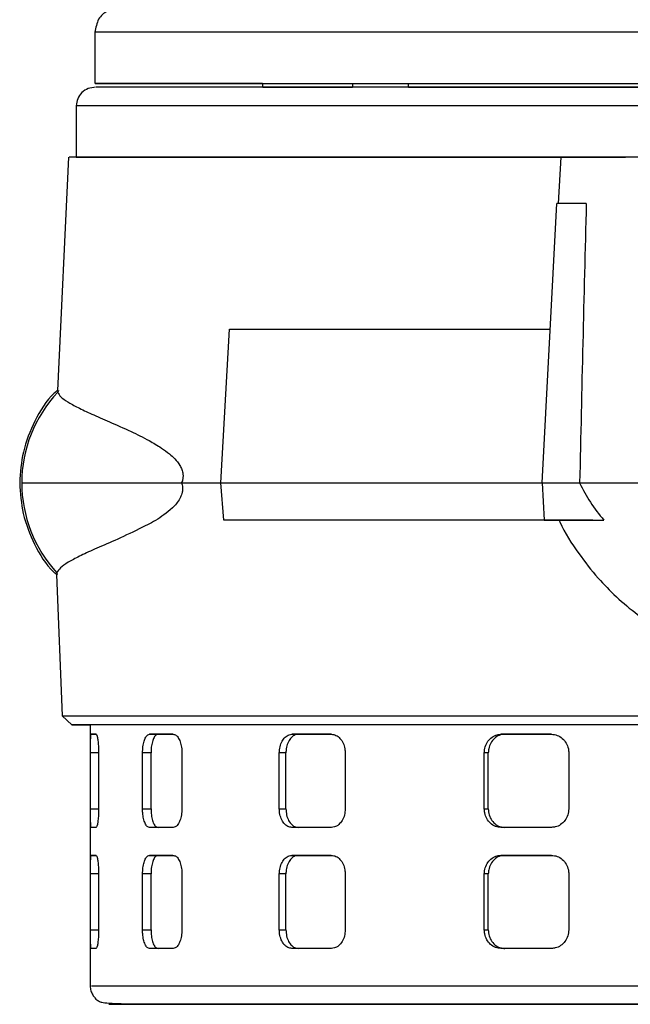
# Model space of a CAD drawing. Units: millimetres. Extents: x -4 to 213, y 0 to 297.
# Drawn here: x 146 to 155, y 128 to 143 of the extents above; entities that cross this region are included whole.
import ezdxf

# ---------------------------------------------------------------- set-up
doc = ezdxf.new("R2010")
doc.units = ezdxf.units.MM

msp = doc.modelspace()

# ---------------------------------------------------------------- linework, layer by layer
at = {"color": 7, "linetype": 'Continuous', "lineweight": 25}
for p, q in [((147.2664, 142.4891), (147.2664, 141.7034)), ((149.8379, 141.7034), (149.8379, 141.6463)), ((151.2163, 141.7034), (151.2163, 141.6463)), ((152.0734, 141.6463), (152.0734, 141.7034)), ((146.9814, 141.3606), (146.9814, 140.5748)), ((146.8617, 140.5748), (146.6911, 136.9928)), ((154.4093, 140.5748), (154.3719, 139.8612)), ((154.1236, 135.5748), (154.3482, 139.8605)), ((154.8012, 139.8605), (154.3482, 139.8605)), ((149.1981, 135.5748), (149.332, 137.9319)), ((149.332, 137.9319), (154.2471, 137.9319)), ((146.7065, 136.992), (146.6964, 136.9657)), ((148.5964, 135.5748), (149.1981, 135.5748)), ((149.2434, 135.0033), (149.1981, 135.5748)), ((149.1981, 135.5748), (154.1236, 135.5748)), ((154.1236, 135.5748), (154.1535, 135.0033)), ((154.1236, 135.5748), (154.6996, 135.5748)), ((154.6996, 135.5748), (154.6996, 135.5745)), ((154.1535, 135.0033), (149.2434, 135.0033)), ((154.1535, 135.0033), (154.1535, 135.0033)), ((154.1535, 135.0033), (155.0698, 135.0033)), ((146.6788, 134.1696), (146.7639, 132.0034)), ((146.6843, 134.1968), (146.6888, 134.17)), ((146.7639, 132.0034), (146.9124, 131.8606)), ((147.195, 131.8606), (147.195, 127.8605)), ((147.2096, 131.7176), (147.2843, 131.7176)), ((147.2843, 131.7176), (147.2096, 131.7176)), ((148.1052, 131.7176), (148.4675, 131.7176)), ((148.2348, 131.7176), (148.1052, 131.7176)), ((148.4608, 131.7176), (148.2348, 131.7176)), ((150.2868, 131.7176), (150.8928, 131.7176)), ((150.3878, 131.7176), (150.2868, 131.7176)), ((150.8897, 131.7176), (150.3878, 131.7176)), ((153.4911, 131.7176), (154.2679, 131.7176)), ((153.5515, 131.7176), (153.4911, 131.7176)), ((154.267, 131.7176), (153.5515, 131.7176)), ((147.1987, 130.5748), (147.1987, 131.4319)), ((147.3233, 131.4319), (147.3233, 130.5748)), ((147.9973, 130.5748), (147.9973, 131.4319)), ((148.127, 131.4319), (147.9973, 131.4319)), ((148.127, 130.5748), (148.127, 131.4319)), ((148.601, 131.4319), (148.601, 130.5748)), ((150.0947, 130.5748), (150.0947, 131.4319)), ((150.1959, 131.4319), (150.0947, 131.4319)), ((150.1959, 130.5748), (150.1959, 131.4319)), ((151.1049, 131.4319), (151.1049, 130.5748)), ((153.2381, 130.5748), (153.2381, 131.4319)), ((153.2986, 131.4319), (153.2381, 131.4319)), ((153.2986, 130.5748), (153.2986, 131.4319)), ((154.5328, 131.4319), (154.5328, 130.5748)), ((147.9973, 130.5748), (148.127, 130.5748)), ((150.0947, 130.5748), (150.1959, 130.5748)), ((153.2381, 130.5748), (153.2986, 130.5748)), ((147.2843, 130.2891), (147.2096, 130.2891)), ((147.2884, 130.2891), (147.2096, 130.2891)), ((148.4675, 130.2891), (148.1052, 130.2891)), ((148.2348, 130.2891), (148.1052, 130.2891)), ((150.8928, 130.2891), (150.2868, 130.2891)), ((150.3878, 130.2891), (150.2868, 130.2891)), ((154.2679, 130.2891), (153.4911, 130.2891)), ((153.5515, 130.2891), (153.4911, 130.2891)), ((147.2096, 129.8605), (147.2843, 129.8605)), ((147.2843, 129.8605), (147.2096, 129.8605)), ((148.1052, 129.8605), (148.4675, 129.8605)), ((148.2348, 129.8605), (148.1052, 129.8605)), ((148.4608, 129.8605), (148.2348, 129.8605)), ((150.2868, 129.8605), (150.8928, 129.8605)), ((150.3878, 129.8605), (150.2868, 129.8605)), ((150.8897, 129.8605), (150.3878, 129.8605)), ((153.4911, 129.8605), (154.2679, 129.8605)), ((153.5515, 129.8605), (153.4911, 129.8605)), ((154.267, 129.8605), (153.5515, 129.8605)), ((147.1987, 128.7176), (147.1987, 129.5748)), ((147.3233, 129.5748), (147.3233, 128.7176)), ((147.9973, 128.7176), (147.9973, 129.5748)), ((148.127, 129.5748), (147.9973, 129.5748)), ((148.127, 128.7176), (148.127, 129.5748)), ((148.601, 129.5748), (148.601, 128.7176)), ((150.0947, 128.7176), (150.0947, 129.5748)), ((150.1959, 129.5748), (150.0947, 129.5748)), ((150.1959, 128.7176), (150.1959, 129.5748)), ((151.1049, 129.5748), (151.1049, 128.7176)), ((153.2381, 128.7176), (153.2381, 129.5748)), ((153.2986, 129.5748), (153.2381, 129.5748)), ((153.2986, 128.7176), (153.2986, 129.5748)), ((154.5328, 129.5748), (154.5328, 128.7176)), ((147.9973, 128.7176), (148.127, 128.7176)), ((150.0947, 128.7176), (150.1959, 128.7176)), ((153.2381, 128.7176), (153.2986, 128.7176)), ((147.2843, 128.4319), (147.2096, 128.4319)), ((147.2884, 128.4319), (147.2096, 128.4319)), ((148.4675, 128.4319), (148.1052, 128.4319)), ((148.2348, 128.4319), (148.1052, 128.4319)), ((150.8928, 128.4319), (150.2868, 128.4319)), ((150.3878, 128.4319), (150.2868, 128.4319)), ((154.2679, 128.4319), (153.4911, 128.4319)), ((153.5515, 128.4319), (153.4911, 128.4319))]:
    msp.add_line(p, q, dxfattribs=at)
at = {"color": 8, "linetype": 'Continuous', "lineweight": 25}
for p, q in [((147.3233, 131.4319), (147.1987, 131.4319)), ((147.1987, 130.5748), (147.3233, 130.5748)), ((147.3233, 129.5748), (147.1987, 129.5748)), ((147.1987, 128.7176), (147.3233, 128.7176))]:
    msp.add_line(p, q, dxfattribs=at)
at = {"color": 7, "linetype": 'Continuous', "lineweight": 25, "flags": 128}
for points in [[(149.8379, 141.7034), (149.519, 141.7034), (149.0874, 141.7034), (148.6981, 141.7034), (148.3529, 141.7034), (148.0531, 141.7034), (147.8003, 141.7034), (147.5954, 141.7034), (147.4393, 141.7034), (147.3328, 141.7034), (147.2763, 141.7034), (147.27, 141.7034), (147.314, 141.7034), (147.408, 141.7034), (147.5518, 141.7034), (147.7445, 141.7034), (147.9855, 141.7034), (148.2736, 141.7034), (148.6076, 141.7034), (148.986, 141.7034), (149.4072, 141.7034), (149.8693, 141.7034), (150.3703, 141.7034), (150.908, 141.7034), (151.4801, 141.7034), (152.0841, 141.7034), (152.7172, 141.7034), (153.3769, 141.7034), (154.06, 141.7034), (154.7638, 141.7034), (155.4851, 141.7034)], [(149.8379, 141.7034), (149.5701, 141.7034), (149.1537, 141.7034), (148.7802, 141.7034), (148.4513, 141.7034), (148.1685, 141.7034), (147.9331, 141.7034), (147.746, 141.7034), (147.6081, 141.7034), (147.5201, 141.7034), (147.4823, 141.7034), (147.4949, 141.7034), (147.5579, 141.7034), (147.6709, 141.7034), (147.8334, 141.7034), (148.0448, 141.7034), (148.3041, 141.7034), (148.6101, 141.7034), (148.9615, 141.7034), (149.3566, 141.7034), (149.7938, 141.7034), (150.271, 141.7034), (150.7862, 141.7034), (151.3371, 141.7034), (151.9211, 141.7034), (152.5357, 141.7034), (153.1781, 141.7034), (153.8455, 141.7034), (154.5349, 141.7034), (155.2431, 141.7034), (155.9671, 141.7034)], [(151.2163, 141.6463), (151.1492, 141.6463), (150.8187, 141.6463), (150.5338, 141.6463), (150.296, 141.6463), (150.1067, 141.6463), (149.9671, 141.6463), (149.8778, 141.6463), (149.8395, 141.6463), (149.8523, 141.6463), (149.9161, 141.6463), (150.0307, 141.6463), (150.1952, 141.6463), (150.4089, 141.6463), (150.6705, 141.6463), (150.9784, 141.6463), (151.2163, 141.6463)], [(164.6744, 141.6463), (164.6482, 141.6463), (164.1233, 141.6463), (163.5677, 141.6463), (162.9847, 141.6463), (162.3774, 141.6463), (161.7495, 141.6463), (161.1045, 141.6463), (160.4461, 141.6463), (159.7781, 141.6463), (159.1043, 141.6463), (158.4286, 141.6463), (157.7548, 141.6463), (157.0868, 141.6463), (156.4284, 141.6463), (155.7834, 141.6463), (155.1555, 141.6463), (154.5482, 141.6463), (153.9652, 141.6463), (153.4096, 141.6463), (152.8847, 141.6463), (152.3935, 141.6463), (152.0734, 141.6463)], [(152.0734, 141.6463), (152.1615, 141.6463), (152.6347, 141.6463), (153.1431, 141.6463), (153.6838, 141.6463), (154.2535, 141.6463), (154.849, 141.6463), (155.4671, 141.6463), (156.104, 141.6463), (156.7561, 141.6463), (157.4198, 141.6463), (158.0912, 141.6463), (158.7664, 141.6463)], [(147.195, 140.5748), (147.0822, 140.5748), (147.0066, 140.5748), (146.9814, 140.5748), (147.0066, 140.5748), (147.0822, 140.5748), (147.2078, 140.5748), (147.3829, 140.5748), (147.6068, 140.5748), (147.8785, 140.5748), (148.1967, 140.5748), (148.5603, 140.5748), (148.9675, 140.5748), (149.4167, 140.5748), (149.906, 140.5748), (150.4331, 140.5748), (150.996, 140.5748), (151.5921, 140.5748), (152.219, 140.5748), (152.8739, 140.5748), (153.554, 140.5748), (154.2565, 140.5748), (154.9783, 140.5748), (155.4005, 140.5748)], [(147.1957, 140.5748), (147.2099, 140.5748), (147.2731, 140.5748), (147.3865, 140.5748), (147.5497, 140.5748), (147.762, 140.5748), (148.0223, 140.5748), (148.3297, 140.5748), (148.6827, 140.5748), (149.0798, 140.5748), (149.5192, 140.5748), (149.9991, 140.5748), (150.5173, 140.5748), (151.0716, 140.5748), (151.6595, 140.5748), (152.2785, 140.5748), (152.9259, 140.5748), (153.5988, 140.5748), (154.2943, 140.5748), (154.4091, 140.5748)], [(155.7408, 131.8606), (155.0092, 131.8606), (154.2941, 131.8606), (153.5985, 131.8606), (152.9256, 131.8606), (152.2782, 131.8606), (151.6591, 131.8606), (151.0712, 131.8606), (150.5168, 131.8606), (149.9986, 131.8606), (149.5187, 131.8606), (149.0792, 131.8606), (148.6821, 131.8606), (148.3291, 131.8606), (148.0217, 131.8606), (147.7614, 131.8606), (147.5491, 131.8606), (147.3859, 131.8606), (147.2724, 131.8606), (147.2092, 131.8606), (147.195, 131.8606)], [(156.1124, 127.5748), (155.2347, 127.5748), (154.3794, 127.5748), (153.5613, 127.5748), (152.7943, 127.5748), (152.0912, 127.5748), (151.4626, 127.5748), (150.9167, 127.5748), (150.4587, 127.5748), (149.9917, 127.5748), (149.678, 127.5748), (149.5108, 127.5748), (149.4754, 127.5748), (149.518, 127.5748), (149.6473, 127.5748), (149.8626, 127.5748), (150.1729, 127.5748), (150.5764, 127.5748), (151.0704, 127.5748), (151.6491, 127.5748), (152.304, 127.5748), (153.0239, 127.5748), (153.7961, 127.5748), (154.6066, 127.5748), (155.7122, 127.5748)]]:
    msp.add_lwpolyline(points, dxfattribs=at)
at = {"color": 8, "linetype": 'Continuous', "lineweight": 25, "flags": 128}
msp.add_lwpolyline([(156.4673, 141.3606), (155.3454, 141.3606), (154.2565, 141.3606), (153.211, 141.3606), (152.219, 141.3606), (151.2901, 141.3606), (150.4331, 141.3606), (149.6565, 141.3606), (148.9675, 141.3606), (148.3729, 141.3606), (147.8785, 141.3606), (147.4888, 141.3606), (147.2078, 141.3606), (147.0381, 141.3606), (146.9814, 141.3606), (146.9814, 141.3606)], dxfattribs=at)
at = {"color": 7, "linetype": 'Continuous', "lineweight": 25}
for centre, start, end in [((148.1739, 135.5749), 136.7307, 180.00243), ((148.174, 135.5747), 179.99765, 222.76866)]:
    msp.add_arc(centre, 2.0292, start, end, dxfattribs=at)
for points, knots in [([(170.2665, 142.4891), (170.2656, 142.5091), (170.264, 142.5487), (170.2517, 142.6045), (170.2343, 142.6543), (170.2043, 142.7149), (170.1432, 142.7946), (170.0641, 142.8481), (169.9922, 142.873), (169.8909, 142.8842), (169.6688, 142.9001), (169.2915, 142.9071), (168.8197, 142.9099), (168.2631, 142.9094), (167.614, 142.9095), (166.8076, 142.9095), (165.8194, 142.9095), (164.6304, 142.9095), (163.3463, 142.9095), (161.985, 142.9095), (160.5694, 142.9095), (159.1234, 142.9095), (157.6713, 142.9095), (156.2378, 142.9095), (154.8468, 142.9095), (153.522, 142.9095), (152.2857, 142.9095), (151.2524, 142.9095), (150.4044, 142.9095), (149.7071, 142.9095), (149.078, 142.9095), (148.5943, 142.9095), (148.2344, 142.9094), (147.985, 142.9098), (147.801, 142.9084), (147.6166, 142.885), (147.4583, 142.8259), (147.3088, 142.708), (147.2803, 142.5609), (147.2664, 142.4891)], [0, 0, 0, 0, 0.0016909, 0.0033408, 0.0050228, 0.0068058, 0.0108782, 0.0198039, 0.0319406, 0.0466445, 0.0816596, 0.115784, 0.1490797, 0.1816738, 0.2137661, 0.2453652, 0.2867181, 0.3276693, 0.3686204, 0.4095715, 0.4505227, 0.4914738, 0.532425, 0.5733761, 0.6143272, 0.6552783, 0.6962295, 0.7371806, 0.7679034, 0.7989351, 0.8315098, 0.8657555, 0.8895213, 0.9140303, 0.9381721, 0.9549653, 0.9707832, 0.9857593, 1, 1, 1, 1]), ([(147.277, 141.6463), (147.238, 141.642), (147.1599, 141.6333), (147.0625, 141.5672), (146.9946, 141.4728), (146.9858, 141.398), (146.9814, 141.3606)], [0, 0, 0, 0, 0.2485529, 0.4982744, 0.7488937, 1, 1, 1, 1]), ([(170.2447, 141.6463), (170.2385, 141.6463), (170.2213, 141.6463), (170.0844, 141.6463), (169.8376, 141.6463), (169.4729, 141.6463), (168.9958, 141.6463), (168.4059, 141.6463), (167.7086, 141.6463), (166.9122, 141.6463), (166.029, 141.6463), (165.0735, 141.6463), (164.0624, 141.6463), (163.0135, 141.6463), (161.9445, 141.6463), (160.8781, 141.6463), (159.8186, 141.6463), (158.7665, 141.6463), (157.7144, 141.6463), (156.6548, 141.6463), (155.5884, 141.6463), (154.5194, 141.6463), (153.4705, 141.6463), (152.4594, 141.6463), (151.5039, 141.6463), (150.6207, 141.6463), (149.8243, 141.6463), (149.127, 141.6463), (148.5371, 141.6463), (148.06, 141.6463), (147.6953, 141.6463), (147.4485, 141.6463), (147.3116, 141.6463), (147.2944, 141.6463), (147.2882, 141.6463)], [0, 0, 0, 0, 0.01670947, 0.04660263, 0.07789208, 0.10997576, 0.14272443, 0.17599018, 0.20960982, 0.24340924, 0.27720866, 0.3108283, 0.34409405, 0.37684272, 0.4089264, 0.44021585, 0.47010685, 0.50000001, 0.52989101, 0.55978417, 0.59107362, 0.6231573, 0.65590597, 0.68917172, 0.72279136, 0.75659078, 0.7903902, 0.82400984, 0.85727559, 0.89002426, 0.92210794, 0.95339739, 0.98328839, 1, 1, 1, 1]), ([(154.4093, 140.5748), (154.2419, 140.5748), (153.7654, 140.5748), (153.0089, 140.5748), (152.1439, 140.5748), (151.3302, 140.5748), (150.5748, 140.5748), (149.8783, 140.5748), (149.2371, 140.5748), (148.6662, 140.5748), (148.171, 140.5748), (147.7508, 140.5748), (147.4045, 140.5748), (147.1403, 140.5748), (146.9638, 140.5748), (146.8701, 140.5748), (146.8711, 140.5748), (146.8716, 140.5748)], [0, 0, 0, 0, 0.0377767, 0.107542, 0.1788244, 0.2506311, 0.3199153, 0.3896806, 0.460963, 0.5327698, 0.602054, 0.6718193, 0.7431018, 0.8149085, 0.8841926, 0.9539578, 1, 1, 1, 1]), ([(161.9476, 140.5748), (161.7741, 140.5748), (161.4221, 140.5748), (160.7975, 140.5748), (160.1158, 140.5748), (159.4004, 140.5748), (158.6609, 140.5748), (157.9309, 140.5748), (157.2181, 140.5748), (156.5555, 140.5748), (155.95, 140.5748), (155.4293, 140.5748), (154.9998, 140.5748), (154.6777, 140.5748), (154.4804, 140.5748), (154.396, 140.5748), (154.415, 140.5748), (154.4177, 140.5748)], [0, 0, 0, 0, 0.0695868, 0.1411916, 0.2107783, 0.2823831, 0.3519699, 0.4235748, 0.4931616, 0.5647665, 0.6343532, 0.7059579, 0.7755448, 0.8471498, 0.9167365, 0.9883413, 1, 1, 1, 1]), ([(154.8012, 139.8605), (154.7832, 139.1462), (154.7472, 137.7177), (154.7154, 136.2893), (154.6995, 135.575)], [0, 0, 0, 0, 0.4999988, 1, 1, 1, 1]), ([(146.6948, 136.9957), (146.6777, 136.9813), (146.5272, 136.8552), (146.337, 136.532), (146.1467, 136.0639), (146.1245, 135.7346), (146.1137, 135.5748)], [0, 0, 0, 0, 0.0425668, 0.3741117, 0.6961098, 1, 1, 1, 1]), ([(146.6964, 136.9657), (146.7094, 136.9425), (146.7353, 136.8962), (146.8419, 136.8196), (146.9986, 136.7327), (147.2131, 136.6324), (147.4848, 136.5143), (147.7862, 136.3819), (148.0622, 136.2469), (148.2645, 136.1287), (148.3979, 136.033), (148.4945, 135.9455), (148.5597, 135.867), (148.6012, 135.7841), (148.6179, 135.7196), (148.6182, 135.6571), (148.6096, 135.611), (148.6003, 135.5855), (148.5964, 135.5748)], [0, 0, 0, 0, 0.115929, 0.2318573, 0.3498957, 0.4679329, 0.590956, 0.7146527, 0.8070527, 0.8661189, 0.9043273, 0.9297427, 0.9564773, 0.9681025, 0.9798623, 0.98725, 0.9946298, 1, 1, 1, 1]), ([(146.1137, 135.5748), (146.1243, 135.4162), (146.1461, 135.0897), (146.3335, 134.6251), (146.5185, 134.306), (146.6643, 134.1816), (146.6788, 134.1692)], [0, 0, 0, 0, 0.3056794, 0.6294972, 0.963, 1, 1, 1, 1]), ([(146.1448, 135.5748), (146.1943, 135.5748), (146.2929, 135.5748), (146.5701, 135.5748), (146.937, 135.5748), (147.4005, 135.5748), (147.9457, 135.5748), (148.38, 135.5748), (148.5964, 135.5748)], [0, 0, 0, 0, 0.1693749, 0.3376682, 0.5048767, 0.6710015, 0.8360426, 1, 1, 1, 1]), ([(148.5964, 135.5748), (148.602, 135.5539), (148.6118, 135.5167), (148.611, 135.4581), (148.5988, 135.3963), (148.5515, 135.2912), (148.4109, 135.142), (148.1955, 134.9905), (147.8878, 134.8379), (147.5634, 134.6863), (147.2578, 134.5573), (147.0211, 134.4477), (146.8476, 134.3547), (146.7278, 134.272), (146.6988, 134.2219), (146.6843, 134.1968)], [0, 0, 0, 0, 0.0096694, 0.0172023, 0.0247015, 0.0383925, 0.0769038, 0.1567919, 0.2370127, 0.3713293, 0.5056839, 0.6280181, 0.7503539, 0.8751764, 1, 1, 1, 1]), ([(154.6995, 135.575), (154.7915, 135.575), (154.9754, 135.575), (155.3198, 135.575), (155.7083, 135.575), (156.1408, 135.575), (156.6098, 135.575), (157.1091, 135.575), (157.6317, 135.575), (158.1701, 135.575), (158.7169, 135.575), (159.2644, 135.575), (159.8049, 135.575), (160.3308, 135.575), (160.835, 135.575), (161.3093, 135.575), (161.7514, 135.575), (162.0097, 135.575), (162.1389, 135.575)], [0, 0, 0, 0, 0.0625, 0.125, 0.1875, 0.25, 0.3125, 0.375, 0.4375, 0.5, 0.5625, 0.625, 0.6875, 0.75, 0.8125, 0.875, 0.9375, 1, 1, 1, 1]), ([(154.6995, 135.575), (154.6995, 135.575), (154.6995, 135.5749), (154.6995, 135.5748), (154.6996, 135.5748)], [0, 0, 0, 0, 0.4925062, 1, 1, 1, 1]), ([(154.6996, 135.5745), (154.7519, 135.4731), (154.8577, 135.2679), (154.9986, 135.0922), (155.0698, 135.0033)], [0, 0, 0, 0, 0.4946303, 1, 1, 1, 1]), ([(154.6996, 135.5745), (154.7916, 135.5745), (154.9756, 135.5745), (155.3198, 135.5745), (155.7085, 135.5745), (156.1409, 135.5745), (156.61, 135.5745), (157.1092, 135.5745), (157.6318, 135.5745), (158.1702, 135.5745), (158.7169, 135.5745), (159.2644, 135.5745), (159.8049, 135.5745), (160.3307, 135.5745), (160.8349, 135.5745), (161.3094, 135.5745), (161.7513, 135.5745), (162.0098, 135.5745), (162.1389, 135.5745)], [0, 0, 0, 0, 0.0624542, 0.1249995, 0.1875113, 0.25, 0.3124972, 0.3749999, 0.4375007, 0.5, 0.5624994, 0.6250001, 0.6875028, 0.75, 0.8124888, 0.8750006, 0.9375459, 1, 1, 1, 1]), ([(154.9002, 135.0033), (154.669, 135.0033), (154.1188, 135.0033), (153.278, 135.0033), (152.3797, 135.0033), (151.5893, 135.0033), (150.9026, 135.0033), (150.3135, 135.0033), (149.7539, 135.0033), (149.4142, 135.0033), (149.2434, 135.0033)], [0, 0, 0, 0, 0.1044357, 0.2485217, 0.3957413, 0.5440436, 0.6567942, 0.7707767, 0.8847592, 1, 1, 1, 1]), ([(154.3865, 134.9989), (154.3896, 134.9916), (154.4643, 134.8102), (154.6662, 134.5112), (154.959, 134.129), (155.2637, 133.8184), (155.5832, 133.5495), (155.9418, 133.3071), (156.3018, 133.1173), (156.6429, 132.9793), (156.9457, 132.8811), (157.1959, 132.8157), (157.3811, 132.7785), (157.5112, 132.7568), (157.6068, 132.7455), (157.7306, 132.7384), (157.8929, 132.7343), (158.0945, 132.732), (158.2875, 132.7309), (158.4188, 132.7307), (158.4504, 132.7307)], [0, 0, 0, 0, 0.0043609, 0.1072068, 0.1949845, 0.2676861, 0.3445153, 0.4222534, 0.5064156, 0.5727615, 0.6301437, 0.6776542, 0.7179907, 0.7389698, 0.7801704, 0.8343673, 0.8777484, 0.9270063, 0.9823966, 1, 1, 1, 1]), ([(154.6216, 135.0033), (154.5777, 135.0033), (154.4534, 135.0033), (154.3805, 135.0033), (154.3936, 135.0033), (154.3971, 135.0033)], [0, 0, 0, 0, 0.2850698, 0.8066366, 1, 1, 1, 1]), ([(146.7639, 132.0034), (146.7785, 132.0034), (146.8076, 132.0034), (147.0421, 132.0034), (147.4132, 132.0034), (147.9299, 132.0034), (148.5822, 132.0034), (149.3628, 132.0034), (150.2615, 132.0034), (151.2673, 132.0034), (152.3673, 132.0034), (153.5478, 132.0034), (154.7939, 132.0034), (156.09, 132.0034), (157.4198, 132.0034), (158.3176, 132.0034), (158.7664, 132.0034)], [0, 0, 0, 0, 0.0714286, 0.1428571, 0.2142857, 0.2857143, 0.3571429, 0.4285714, 0.5, 0.5714286, 0.6428572, 0.7142857, 0.7857143, 0.8571429, 0.9285715, 1, 1, 1, 1]), ([(158.7664, 131.8606), (158.6915, 131.8606), (158.3167, 131.8606), (157.6424, 131.8606), (156.7499, 131.8606), (155.869, 131.8606), (155.0031, 131.8606), (154.1589, 131.8606), (153.3414, 131.8606), (152.5568, 131.8606), (151.8079, 131.8606), (151.0977, 131.8606), (150.4319, 131.8606), (149.8143, 131.8606), (149.2495, 131.8606), (148.7395, 131.8606), (148.2864, 131.8606), (147.8939, 131.8606), (147.5643, 131.8606), (147.2999, 131.8606), (147.1012, 131.8606), (146.9699, 131.8606), (146.9072, 131.8606), (146.9116, 131.8606), (146.9896, 131.8606), (147.0852, 131.8606), (147.1761, 131.8606), (147.195, 131.8606)], [0, 0, 0, 0, 0.010612, 0.05308866, 0.09556533, 0.13804199, 0.18051866, 0.22324246, 0.26571913, 0.3081958, 0.35067246, 0.39314913, 0.43587293, 0.4783496, 0.52082626, 0.56330293, 0.60577959, 0.6485034, 0.69098007, 0.73345673, 0.7759334, 0.8186572, 0.86113387, 0.90361053, 0.9460872, 0.988811, 1, 1, 1, 1]), ([(147.1987, 131.4319), (147.1988, 131.464), (147.199, 131.5282), (147.2003, 131.6137), (147.2027, 131.6783), (147.206, 131.7127), (147.2085, 131.7162), (147.2096, 131.7176)], [0, 0, 0, 0, 0.21429713, 0.42858626, 0.64309752, 0.85794367, 1, 1, 1, 1]), ([(147.2843, 131.7176), (147.2883, 131.7145), (147.2965, 131.7081), (147.3082, 131.6588), (147.3175, 131.5862), (147.3225, 131.5059), (147.3231, 131.4529), (147.3233, 131.4319)], [0, 0, 0, 0, 0.21491662, 0.42983027, 0.64478743, 0.8595547, 1, 1, 1, 1]), ([(147.9973, 131.4319), (147.9984, 131.464), (148.0007, 131.5282), (148.0188, 131.6137), (148.0459, 131.6783), (148.0764, 131.7127), (148.097, 131.7162), (148.1052, 131.7176)], [0, 0, 0, 0, 0.2142971, 0.4285863, 0.6430975, 0.8579437, 1, 1, 1, 1]), ([(148.2348, 131.7176), (148.2224, 131.7145), (148.1975, 131.7081), (148.1653, 131.6588), (148.1413, 131.5862), (148.1288, 131.5059), (148.1275, 131.4529), (148.127, 131.4319)], [0, 0, 0, 0, 0.2149222, 0.4298414, 0.6448052, 0.8595743, 1, 1, 1, 1]), ([(148.4675, 131.7176), (148.4822, 131.7145), (148.5117, 131.7081), (148.5518, 131.6588), (148.5824, 131.5862), (148.5987, 131.5059), (148.6004, 131.4529), (148.601, 131.4319)], [0, 0, 0, 0, 0.2149166, 0.4298303, 0.6447874, 0.8595547, 1, 1, 1, 1]), ([(150.0947, 131.4319), (150.0968, 131.464), (150.101, 131.5282), (150.1336, 131.6137), (150.182, 131.6783), (150.2362, 131.7127), (150.2724, 131.7162), (150.2868, 131.7176)], [0, 0, 0, 0, 0.2142971, 0.4285863, 0.6430975, 0.8579437, 1, 1, 1, 1]), ([(150.3878, 131.7176), (150.366, 131.7145), (150.3224, 131.7081), (150.2649, 131.6588), (150.2218, 131.5862), (150.1991, 131.5059), (150.1968, 131.4529), (150.1959, 131.4319)], [0, 0, 0, 0, 0.2149222, 0.4298414, 0.6448052, 0.8595743, 1, 1, 1, 1]), ([(150.8928, 131.7176), (150.9165, 131.7145), (150.9637, 131.7081), (151.0274, 131.6588), (151.0756, 131.5862), (151.1012, 131.5059), (151.1038, 131.4529), (151.1049, 131.4319)], [0, 0, 0, 0, 0.2149166, 0.4298303, 0.6447874, 0.8595547, 1, 1, 1, 1]), ([(153.2381, 131.4319), (153.2409, 131.464), (153.2464, 131.5282), (153.2897, 131.6137), (153.3536, 131.6783), (153.4249, 131.7127), (153.4722, 131.7162), (153.4911, 131.7176)], [0, 0, 0, 0, 0.2142971, 0.4285863, 0.6430975, 0.8579437, 1, 1, 1, 1]), ([(153.5515, 131.7176), (153.5229, 131.7145), (153.4657, 131.7081), (153.3899, 131.6588), (153.3329, 131.5862), (153.3029, 131.5059), (153.2998, 131.4529), (153.2986, 131.4319)], [0, 0, 0, 0, 0.2149222, 0.4298414, 0.6448052, 0.8595743, 1, 1, 1, 1]), ([(154.2679, 131.7176), (154.2976, 131.7145), (154.3569, 131.7081), (154.4364, 131.6588), (154.4965, 131.5862), (154.5283, 131.5059), (154.5315, 131.4529), (154.5328, 131.4319)], [0, 0, 0, 0, 0.2149166, 0.4298303, 0.6447874, 0.8595547, 1, 1, 1, 1]), ([(147.2096, 130.2891), (147.208, 130.2922), (147.205, 130.2985), (147.2018, 130.3479), (147.1998, 130.4205), (147.1989, 130.5008), (147.1988, 130.5538), (147.1987, 130.5748)], [0, 0, 0, 0, 0.21491662, 0.42983027, 0.64478743, 0.8595547, 1, 1, 1, 1]), ([(147.3233, 130.5748), (147.3228, 130.5427), (147.3218, 130.4785), (147.3146, 130.393), (147.3044, 130.3284), (147.2936, 130.294), (147.2869, 130.2905), (147.2843, 130.2891)], [0, 0, 0, 0, 0.2142971, 0.4285863, 0.6430975, 0.8579437, 1, 1, 1, 1]), ([(148.1052, 130.2891), (148.0928, 130.2922), (148.0679, 130.2985), (148.0356, 130.3479), (148.0116, 130.4205), (147.999, 130.5008), (147.9978, 130.5538), (147.9973, 130.5748)], [0, 0, 0, 0, 0.2149166, 0.4298303, 0.6447874, 0.8595547, 1, 1, 1, 1]), ([(148.127, 130.5748), (148.1281, 130.5427), (148.1304, 130.4785), (148.1485, 130.393), (148.1755, 130.3284), (148.206, 130.294), (148.2266, 130.2905), (148.2348, 130.2891)], [0, 0, 0, 0, 0.2142871, 0.4285661, 0.6430727, 0.8579227, 1, 1, 1, 1]), ([(148.601, 130.5748), (148.5995, 130.5427), (148.5965, 130.4785), (148.5731, 130.393), (148.5389, 130.3284), (148.5015, 130.294), (148.4772, 130.2905), (148.4675, 130.2891)], [0, 0, 0, 0, 0.2142971, 0.4285863, 0.6430975, 0.8579437, 1, 1, 1, 1]), ([(150.2868, 130.2891), (150.2649, 130.2922), (150.2213, 130.2985), (150.1637, 130.3479), (150.1206, 130.4205), (150.0979, 130.5008), (150.0956, 130.5538), (150.0947, 130.5748)], [0, 0, 0, 0, 0.2149166, 0.4298303, 0.6447874, 0.8595547, 1, 1, 1, 1]), ([(150.1959, 130.5748), (150.198, 130.5427), (150.2022, 130.4785), (150.2348, 130.393), (150.2832, 130.3284), (150.3373, 130.294), (150.3734, 130.2905), (150.3878, 130.2891)], [0, 0, 0, 0, 0.2142871, 0.4285661, 0.6430727, 0.8579227, 1, 1, 1, 1]), ([(151.1049, 130.5748), (151.1025, 130.5427), (151.0978, 130.4785), (151.0609, 130.393), (151.007, 130.3284), (150.9475, 130.294), (150.9084, 130.2905), (150.8928, 130.2891)], [0, 0, 0, 0, 0.2142971, 0.4285863, 0.6430975, 0.8579437, 1, 1, 1, 1]), ([(153.4911, 130.2891), (153.4625, 130.2922), (153.4053, 130.2985), (153.3295, 130.3479), (153.2724, 130.4205), (153.2424, 130.5008), (153.2393, 130.5538), (153.2381, 130.5748)], [0, 0, 0, 0, 0.2149166, 0.4298303, 0.6447874, 0.8595547, 1, 1, 1, 1]), ([(153.2986, 130.5748), (153.3014, 130.5427), (153.3069, 130.4785), (153.3502, 130.393), (153.4141, 130.3284), (153.4853, 130.294), (153.5326, 130.2905), (153.5515, 130.2891)], [0, 0, 0, 0, 0.21428715, 0.42856609, 0.64307274, 0.85792271, 1, 1, 1, 1]), ([(154.5328, 130.5748), (154.5299, 130.5427), (154.524, 130.4785), (154.4782, 130.393), (154.411, 130.3284), (154.3366, 130.294), (154.2875, 130.2905), (154.2679, 130.2891)], [0, 0, 0, 0, 0.2142971, 0.4285863, 0.6430975, 0.8579437, 1, 1, 1, 1]), ([(147.1987, 129.5748), (147.1988, 129.6068), (147.199, 129.671), (147.2003, 129.7565), (147.2027, 129.8212), (147.206, 129.8556), (147.2085, 129.8591), (147.2096, 129.8605)], [0, 0, 0, 0, 0.2142971, 0.4285863, 0.6430975, 0.8579437, 1, 1, 1, 1]), ([(147.2843, 129.8605), (147.2883, 129.8573), (147.2965, 129.851), (147.3082, 129.8017), (147.3175, 129.7291), (147.3225, 129.6487), (147.3231, 129.5957), (147.3233, 129.5748)], [0, 0, 0, 0, 0.21491662, 0.42983027, 0.64478743, 0.8595547, 1, 1, 1, 1]), ([(147.9973, 129.5748), (147.9984, 129.6068), (148.0007, 129.671), (148.0188, 129.7565), (148.0459, 129.8212), (148.0764, 129.8556), (148.097, 129.8591), (148.1052, 129.8605)], [0, 0, 0, 0, 0.2142971, 0.4285863, 0.6430975, 0.8579437, 1, 1, 1, 1]), ([(148.2348, 129.8605), (148.2224, 129.8573), (148.1975, 129.851), (148.1653, 129.8017), (148.1413, 129.7291), (148.1288, 129.6487), (148.1275, 129.5957), (148.127, 129.5748)], [0, 0, 0, 0, 0.2149222, 0.4298414, 0.6448052, 0.8595743, 1, 1, 1, 1]), ([(148.4675, 129.8605), (148.4822, 129.8573), (148.5117, 129.851), (148.5518, 129.8017), (148.5824, 129.7291), (148.5987, 129.6487), (148.6004, 129.5957), (148.601, 129.5748)], [0, 0, 0, 0, 0.2149166, 0.4298303, 0.6447874, 0.8595547, 1, 1, 1, 1]), ([(150.0947, 129.5748), (150.0968, 129.6068), (150.101, 129.671), (150.1336, 129.7565), (150.182, 129.8212), (150.2362, 129.8556), (150.2724, 129.8591), (150.2868, 129.8605)], [0, 0, 0, 0, 0.2142971, 0.4285863, 0.6430975, 0.8579437, 1, 1, 1, 1]), ([(150.3878, 129.8605), (150.366, 129.8573), (150.3224, 129.851), (150.2649, 129.8017), (150.2218, 129.7291), (150.1991, 129.6487), (150.1968, 129.5957), (150.1959, 129.5748)], [0, 0, 0, 0, 0.2149222, 0.4298414, 0.6448052, 0.8595743, 1, 1, 1, 1]), ([(150.8928, 129.8605), (150.9165, 129.8573), (150.9637, 129.851), (151.0274, 129.8017), (151.0756, 129.7291), (151.1012, 129.6487), (151.1038, 129.5957), (151.1049, 129.5748)], [0, 0, 0, 0, 0.2149166, 0.4298303, 0.6447874, 0.8595547, 1, 1, 1, 1]), ([(153.2381, 129.5748), (153.2409, 129.6068), (153.2464, 129.671), (153.2897, 129.7565), (153.3536, 129.8212), (153.4249, 129.8556), (153.4722, 129.8591), (153.4911, 129.8605)], [0, 0, 0, 0, 0.21429713, 0.42858626, 0.64309752, 0.85794367, 1, 1, 1, 1]), ([(153.5515, 129.8605), (153.5229, 129.8573), (153.4657, 129.851), (153.3899, 129.8017), (153.3329, 129.7291), (153.3029, 129.6487), (153.2998, 129.5957), (153.2986, 129.5748)], [0, 0, 0, 0, 0.21492223, 0.42984141, 0.64480521, 0.85957432, 1, 1, 1, 1]), ([(154.2679, 129.8605), (154.2976, 129.8573), (154.3569, 129.851), (154.4364, 129.8017), (154.4965, 129.7291), (154.5283, 129.6487), (154.5315, 129.5957), (154.5328, 129.5748)], [0, 0, 0, 0, 0.2149166, 0.4298303, 0.6447874, 0.8595547, 1, 1, 1, 1]), ([(147.2096, 128.4319), (147.208, 128.4351), (147.205, 128.4414), (147.2018, 128.4907), (147.1998, 128.5633), (147.1989, 128.6437), (147.1988, 128.6967), (147.1987, 128.7176)], [0, 0, 0, 0, 0.21491662, 0.42983027, 0.64478743, 0.8595547, 1, 1, 1, 1]), ([(147.3233, 128.7176), (147.3228, 128.6855), (147.3218, 128.6214), (147.3146, 128.5359), (147.3044, 128.4712), (147.2936, 128.4368), (147.2869, 128.4333), (147.2843, 128.4319)], [0, 0, 0, 0, 0.2142971, 0.4285863, 0.6430975, 0.8579437, 1, 1, 1, 1]), ([(148.1052, 128.4319), (148.0928, 128.4351), (148.0679, 128.4414), (148.0356, 128.4907), (148.0116, 128.5633), (147.999, 128.6437), (147.9978, 128.6967), (147.9973, 128.7176)], [0, 0, 0, 0, 0.2149166, 0.4298303, 0.6447874, 0.8595547, 1, 1, 1, 1]), ([(148.127, 128.7176), (148.1281, 128.6855), (148.1304, 128.6214), (148.1485, 128.5359), (148.1755, 128.4712), (148.206, 128.4368), (148.2266, 128.4333), (148.2348, 128.4319)], [0, 0, 0, 0, 0.2142871, 0.4285661, 0.6430727, 0.8579227, 1, 1, 1, 1]), ([(148.601, 128.7176), (148.5995, 128.6855), (148.5965, 128.6214), (148.5731, 128.5359), (148.5389, 128.4712), (148.5015, 128.4368), (148.4772, 128.4333), (148.4675, 128.4319)], [0, 0, 0, 0, 0.21429713, 0.42858626, 0.64309752, 0.85794367, 1, 1, 1, 1]), ([(150.2868, 128.4319), (150.2649, 128.4351), (150.2213, 128.4414), (150.1637, 128.4907), (150.1206, 128.5633), (150.0979, 128.6437), (150.0956, 128.6967), (150.0947, 128.7176)], [0, 0, 0, 0, 0.2149166, 0.4298303, 0.6447874, 0.8595547, 1, 1, 1, 1]), ([(150.1959, 128.7176), (150.198, 128.6855), (150.2022, 128.6214), (150.2348, 128.5359), (150.2832, 128.4712), (150.3373, 128.4368), (150.3734, 128.4333), (150.3878, 128.4319)], [0, 0, 0, 0, 0.2142871, 0.4285661, 0.6430727, 0.8579227, 1, 1, 1, 1]), ([(151.1049, 128.7176), (151.1025, 128.6855), (151.0978, 128.6214), (151.0609, 128.5359), (151.007, 128.4712), (150.9475, 128.4368), (150.9084, 128.4333), (150.8928, 128.4319)], [0, 0, 0, 0, 0.2142971, 0.4285863, 0.6430975, 0.8579437, 1, 1, 1, 1]), ([(153.4911, 128.4319), (153.4625, 128.4351), (153.4053, 128.4414), (153.3295, 128.4907), (153.2724, 128.5633), (153.2424, 128.6437), (153.2393, 128.6967), (153.2381, 128.7176)], [0, 0, 0, 0, 0.2149166, 0.4298303, 0.6447874, 0.8595547, 1, 1, 1, 1]), ([(153.2986, 128.7176), (153.3014, 128.6855), (153.3069, 128.6214), (153.3502, 128.5359), (153.4141, 128.4712), (153.4853, 128.4368), (153.5326, 128.4333), (153.5515, 128.4319)], [0, 0, 0, 0, 0.2142871, 0.4285661, 0.6430727, 0.8579227, 1, 1, 1, 1]), ([(154.5328, 128.7176), (154.5299, 128.6855), (154.524, 128.6214), (154.4782, 128.5359), (154.411, 128.4712), (154.3366, 128.4368), (154.2875, 128.4333), (154.2679, 128.4319)], [0, 0, 0, 0, 0.2142971, 0.4285863, 0.6430975, 0.8579437, 1, 1, 1, 1]), ([(147.195, 127.8605), (147.1956, 127.8467), (147.1968, 127.8194), (147.2056, 127.781), (147.2179, 127.7468), (147.2391, 127.7055), (147.2815, 127.6523), (147.3333, 127.6185), (147.375, 127.604), (147.4356, 127.5961), (147.5721, 127.5857), (147.832, 127.5816), (148.0635, 127.5803), (148.2419, 127.5803), (148.2651, 127.5803)], [0, 0, 0, 0, 0.0091148, 0.0180837, 0.0273244, 0.0372382, 0.0602852, 0.1117893, 0.1825233, 0.2674299, 0.4830637, 0.71483, 0.9629229, 1, 1, 1, 1]), ([(157.7828, 127.5748), (157.4407, 127.5748), (156.7566, 127.5748), (155.7337, 127.5748), (154.7123, 127.5748), (153.6983, 127.5748), (152.7136, 127.5748), (151.7756, 127.5748), (150.9011, 127.5748), (150.1056, 127.5748), (149.4026, 127.5748), (148.8026, 127.5748), (148.3124, 127.5748), (147.9354, 127.5748), (147.6713, 127.5748), (147.5175, 127.5748), (147.4649, 127.5748), (147.508, 127.5748), (147.6448, 127.5748), (147.8788, 127.5748), (148.215, 127.5748), (148.6619, 127.5748), (149.2184, 127.5748), (149.8815, 127.5748), (150.6451, 127.5748), (151.4992, 127.5748), (152.4308, 127.5748), (153.4247, 127.5748), (154.4636, 127.5748), (155.53, 127.5748), (156.6062, 127.5748), (157.6703, 127.5748), (158.7187, 127.5748), (159.7514, 127.5748), (160.776, 127.5748), (161.7993, 127.5748), (162.8205, 127.5748), (163.8346, 127.5748), (164.8192, 127.5748), (165.7573, 127.5748), (166.6318, 127.5748), (167.4273, 127.5748), (168.1303, 127.5748), (168.7303, 127.5748), (169.2205, 127.5748), (169.5975, 127.5748), (169.8616, 127.5748), (170.0154, 127.5748), (170.068, 127.5748), (170.0249, 127.5748), (169.8881, 127.5748), (169.6541, 127.5748), (169.3179, 127.5748), (168.871, 127.5748), (168.3145, 127.5748), (167.6514, 127.5748), (166.8878, 127.5748), (166.0337, 127.5748), (165.1021, 127.5748), (164.1082, 127.5748), (163.0693, 127.5748), (162.0029, 127.5748), (160.9267, 127.5748), (159.8627, 127.5748), (158.8138, 127.5748), (158.1265, 127.5748), (157.7828, 127.5748)], [0, 0, 0, 0, 0.0145619, 0.0291243, 0.0443671, 0.0599969, 0.0759507, 0.0921563, 0.1085344, 0.125, 0.1414656, 0.1578437, 0.1740493, 0.1900031, 0.2056328, 0.2208757, 0.2354373, 0.25, 0.2645616, 0.2791243, 0.2943671, 0.3099969, 0.3259507, 0.3421563, 0.3585344, 0.375, 0.3914656, 0.4078437, 0.4240493, 0.4400031, 0.4556328, 0.4708757, 0.4854373, 0.5, 0.5145616, 0.5291243, 0.5443671, 0.5599969, 0.5759507, 0.5921563, 0.6085344, 0.625, 0.6414656, 0.6578437, 0.6740493, 0.6900031, 0.7056328, 0.7208757, 0.7354373, 0.75, 0.7645616, 0.7791243, 0.7943671, 0.8099969, 0.8259507, 0.8421563, 0.8585344, 0.875, 0.8914656, 0.9078437, 0.9240493, 0.9400031, 0.9556328, 0.9708757, 0.9854376, 1, 1, 1, 1])]:
    msp.add_open_spline(points, degree=3, knots=knots, dxfattribs=at)
at = {"color": 8, "linetype": 'Continuous', "lineweight": 25}
for points in [[(150.6347, 142.4891), (150.2933, 142.4891), (149.6105, 142.4891), (148.7805, 142.4891), (148.1104, 142.4891), (147.629, 142.4891), (147.3234, 142.4891), (147.2854, 142.4891), (147.2664, 142.4891)], [(170.2665, 142.4891), (170.2475, 142.4891), (170.2095, 142.4891), (169.904, 142.4891), (169.4221, 142.4891), (168.7541, 142.4891), (167.9162, 142.4891), (166.9214, 142.4891), (165.7872, 142.4891), (164.5329, 142.4891), (163.1799, 142.4891), (161.7514, 142.4891), (160.2718, 142.4891), (158.7665, 142.4891), (157.2611, 142.4891), (155.7816, 142.4891), (154.3526, 142.4891), (153.0017, 142.4891), (151.7394, 142.4891), (151.003, 142.4891), (150.6347, 142.4891)]]:
    msp.add_open_spline(points, degree=3, dxfattribs=at)
msp.add_open_spline([(147.217, 127.8605), (147.2168, 127.8605), (147.2163, 127.8605), (147.4418, 127.8605), (147.8604, 127.8605), (148.4734, 127.8605), (149.2605, 127.8605), (150.2107, 127.8605), (151.3072, 127.8605), (152.5313, 127.8605), (153.8622, 127.8605), (155.2769, 127.8605), (156.7513, 127.8605), (158.2603, 127.8605), (159.7779, 127.8605), (161.2781, 127.8605), (162.7354, 127.8605), (164.1248, 127.8605), (165.4225, 127.8605), (166.6064, 127.8605), (167.656, 127.8605), (168.5538, 127.8605), (169.2831, 127.8605), (169.8362, 127.8605), (170.1861, 127.8605), (170.3463, 127.8605), (170.322, 127.8605), (170.3159, 127.8605)], degree=3, knots=[0, 0, 0, 0, 0.0277822, 0.0694489, 0.1111155, 0.1527822, 0.1944489, 0.2361155, 0.2777822, 0.3194489, 0.3611155, 0.4027822, 0.4444489, 0.4861155, 0.5277822, 0.5694489, 0.6111155, 0.6527822, 0.6944489, 0.7361155, 0.7777822, 0.8194489, 0.8611155, 0.9027822, 0.9444489, 0.9861155, 1, 1, 1, 1], dxfattribs=at)

doc.saveas('drawing.dxf')
